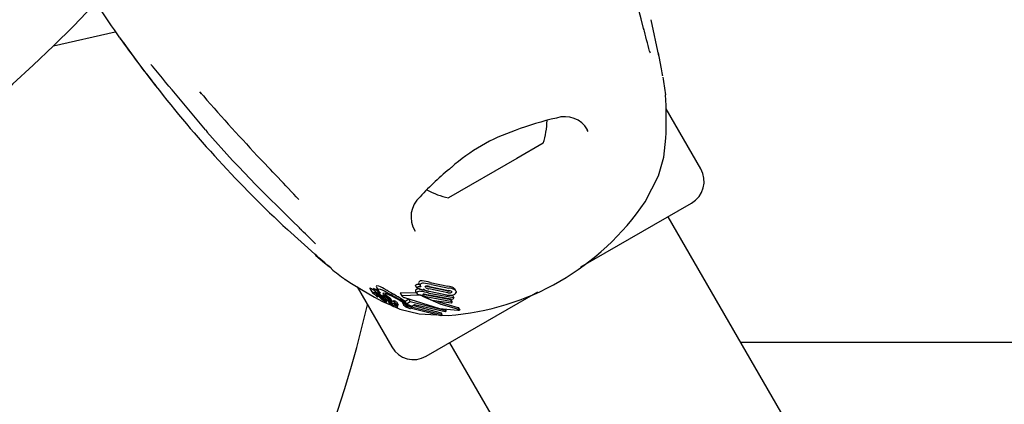
# Model space of a CAD drawing. Units: centimetres. Extents: x 6.49 to 13.37, y 6.02 to 14.5.
# Drawn here: x 8.61 to 8.72, y 11.33 to 11.37 of the extents above; entities that cross this region are included whole.
import ezdxf

# ---------------------------------------------------------------- set-up
doc = ezdxf.new("R2010")
doc.units = ezdxf.units.CM
doc.styles.add('SLDTEXTSTYLE0', font='TXT', dxfattribs={"width": 0.75})
doc.dimstyles.new('SLDDIMSTYLE1', dxfattribs={"dimtxt": 0.15875, "dimasz": 0.08, "dimexe": 0, "dimexo": 0.0625, "dimgap": 0.0396875, "dimtad": 2, "dimdec": 0, "dimlfac": 100, "dimrnd": 1e-09, "dimzin": 12, "dimdsep": 46, "dimtxsty": 'SLDTEXTSTYLE0', "dimblk1": 'DOT', "dimblk2": 'DOT', "dimsah": 1, "dimcen": 0.09, "dimse1": 1, "dimse2": 1, "dimadec": 0, "dimazin": 3, "dimtfac": 1, "dimtdec": 0, "dimtofl": 0, "dimtmove": 0, "dimatfit": 3, "dimldrblk": 'DOT', "dimfxl": 1, "dimfrac": 2, "dimtolj": 1, "dimtzin": 12, "dimarcsym": 0})

# ---------------------------------------------------------------- blocks, each defined once
blk = doc.blocks.new('_Dot')
at = {"color": 0, "linetype": 'ByBlock', "lineweight": -2}
blk.add_line((-0.5, 0), (-1, 0), dxfattribs=at)
at = {"color": 0, "linetype": 'ByBlock', "const_width": 0.5}
blk.add_lwpolyline([(-0.25, 0, 1), (0.25, 0, 1)], format="xyb", close=True, dxfattribs=at)
blk = doc.blocks.new('_D_11')
at = {"color": 7, "linetype": 'Continuous', "lineweight": 0}
blk.add_line((6.6937532375, 8.1538379134), (6.6937532375, 12.9074049577), dxfattribs=at)
at = {"color": 7, "linetype": 'Continuous', "lineweight": 18, "xscale": 0.08, "yscale": 0.08}
for p, rotation in [((6.6937532375, 12.9074049577, -1.7824615818), 90), ((6.6937532375, 8.1538379134, -1.7824615818), 270)]:
    blk.add_blockref('_Dot', p, dxfattribs=dict(at, rotation=rotation))
at = {"color": 7, "linetype": 'Continuous', "lineweight": 18, "insert": (6.4891137571, 10.3546735184), "char_height": 0.15875, "attachment_point": 1, "rotation": 90.00000000000313, "style": 'SLDTEXTSTYLE0'}
blk.add_mtext('475', dxfattribs=at)

msp = doc.modelspace()

# ---------------------------------------------------------------- linework, layer by layer
at = {"color": 7, "linetype": 'Continuous', "lineweight": 25}
for p, q in [((8.6833435333, 11.3681452237), (8.6824231793, 11.3724356584)), ((8.6113703058, 11.3693048514), (8.6187217712, 11.3710020709)), ((8.6289762869, 11.3636263194), (8.6287833594, 11.3638380576)), ((8.6883143339, 11.354692874), (8.6841968976, 11.3618244828)), ((8.6294287095, 11.3593320109), (8.6296275734, 11.3591060194)), ((8.674943158, 11.3591297696), (8.6748284638, 11.3593266166)), ((8.6695837604, 11.3577351788), (8.6664473394, 11.3559243653)), ((8.6664473394, 11.3559243653), (8.6583254302, 11.3512351788)), ((8.6333911338, 11.3549175338), (8.6353750289, 11.3528315948)), ((8.681704648, 11.3507650727), (8.6832759367, 11.3538525386)), ((8.6740764474, 11.3430085247), (8.6872162577, 11.3505947977)), ((9.0954949764, 10.6370353133), (8.6844449764, 11.3489947977)), ((8.6391747319, 11.3474661557), (8.6424301804, 11.3445238884)), ((8.6443683803, 11.3428542396), (8.6443911525, 11.3428294131)), ((8.656155174, 11.3411660531), (8.6582586075, 11.3407223664)), ((8.647474773, 11.3406290684), (8.6515948568, 11.333492874)), ((8.6489942101, 11.3404520341), (8.649231847, 11.3400404349)), ((8.6492448024, 11.3400239295), (8.6493167554, 11.3399497515)), ((8.6494076302, 11.3404088469), (8.6496427567, 11.3400015958)), ((8.6497614241, 11.3405888492), (8.649995079, 11.3401841471)), ((8.6497647642, 11.3403892594), (8.6499978537, 11.3399855367)), ((8.6510310563, 11.3399519903), (8.6509246131, 11.3400102034)), ((8.6544027373, 11.340805529), (8.6544138187, 11.3408321519)), ((8.6545683094, 11.3405187498), (8.6544027373, 11.340805529)), ((8.6544264489, 11.340078772), (8.6545882779, 11.3397984758)), ((8.6545683094, 11.3405187498), (8.6545793722, 11.3405454049)), ((8.6552667698, 11.3402632026), (8.6545683094, 11.3405187498)), ((8.6548275341, 11.3409923562), (8.6549886363, 11.3407133189)), ((8.6548698005, 11.3403791489), (8.6550086408, 11.3403576448)), ((8.6552715789, 11.3402750302), (8.6552667698, 11.3402632026)), ((8.655692933, 11.3323947977), (8.6689586008, 11.3400537346)), ((8.6581370914, 11.3401557221), (8.6558350553, 11.3406585091)), ((8.6582664683, 11.3399316348), (8.6559839718, 11.340400578)), ((8.6581223997, 11.3396751112), (8.6560278549, 11.3401035201)), ((8.656070356, 11.3406724229), (8.6583502589, 11.3402079719)), ((8.6563028166, 11.3409103287), (8.658388689, 11.3404970587)), ((8.6589417466, 11.3405257995), (8.6590799837, 11.3403882569)), ((8.6592089343, 11.3401754301), (8.6590845399, 11.3403908874)), ((8.6497589093, 11.3396778758), (8.6497607924, 11.3396775855)), ((8.6499305895, 11.3394618936), (8.6498156071, 11.339661049)), ((8.6500279581, 11.3395485418), (8.6500756816, 11.3394658824)), ((8.6503854336, 11.3393950433), (8.6502896563, 11.3395609345)), ((8.6503228345, 11.3396719912), (8.6503803407, 11.3396214833)), ((8.650497286, 11.3388998242), (8.6514374147, 11.3384913485)), ((8.6505775501, 11.3390595359), (8.6505745408, 11.3390615585)), ((8.6506354406, 11.3391666305), (8.6506584365, 11.3391480959)), ((8.6506584365, 11.3391480959), (8.6507658703, 11.3390597113)), ((8.6507729731, 11.3393491753), (8.6507157857, 11.3394482269)), ((8.6507498657, 11.3393718602), (8.6507279003, 11.3393910165)), ((8.6509715943, 11.3388626887), (8.6507518196, 11.3392433495)), ((8.6509991375, 11.3393996714), (8.6507741433, 11.3397893729)), ((8.6508013518, 11.3394610038), (8.6507980141, 11.3394632385)), ((8.6509268061, 11.3396669205), (8.65079814, 11.3397712066)), ((8.6510225828, 11.3393824602), (8.65079814, 11.3397712066)), ((8.6508370974, 11.3395397089), (8.6509991375, 11.3393996714)), ((8.6509271454, 11.3391235461), (8.6509223067, 11.3391271021)), ((8.6509268061, 11.3396669205), (8.6513479033, 11.3393363915)), ((8.6511803775, 11.3389421672), (8.6509271454, 11.3391235461)), ((8.6509991375, 11.3393996714), (8.6510225828, 11.3393824602)), ((8.6510225828, 11.3393824602), (8.6515548132, 11.3389780131)), ((8.6511422205, 11.3389446925), (8.6513465595, 11.3385907671)), ((8.6511627747, 11.3390250591), (8.6514158196, 11.3388491268)), ((8.651262428, 11.3391222986), (8.651248074, 11.3391332396)), ((8.6514158196, 11.3388491268), (8.6512547051, 11.3391281852)), ((8.6515548132, 11.3389780131), (8.6513479033, 11.3393363915)), ((8.6515374932, 11.3385228738), (8.6513728991, 11.3388079592)), ((8.6516335669, 11.3389157481), (8.6514297281, 11.3392688074)), ((8.651619529, 11.3387137336), (8.6514645201, 11.3389822168)), ((8.651797341, 11.3389886514), (8.6519918862, 11.3386516893)), ((8.6520909429, 11.3384673836), (8.6519004021, 11.3387974101)), ((8.652406279, 11.3384585912), (8.6522213026, 11.3387789796)), ((8.6525948382, 11.3398820252), (8.6527822307, 11.3395574518)), ((8.6545193075, 11.3399179362), (8.6526382096, 11.3399061821)), ((8.6547898649, 11.3396438878), (8.652825161, 11.3395823726)), ((8.6531849605, 11.3389225753), (8.6535990221, 11.3392090119)), ((8.6533564311, 11.3386255796), (8.6531849605, 11.3389225753)), ((8.6533564311, 11.3386255796), (8.653766693, 11.3389185973)), ((8.653766693, 11.3389185973), (8.6535990221, 11.3392090119)), ((8.653766693, 11.3389185973), (8.6580626401, 11.3378309218)), ((8.6553969192, 11.3397730692), (8.6554764281, 11.3397461701)), ((8.6564001215, 11.3390394148), (8.6554285325, 11.3395041713)), ((8.6554764281, 11.3397461701), (8.658627019, 11.3391251338)), ((8.6556253558, 11.3394882199), (8.658750841, 11.3389106679)), ((8.6588584917, 11.339147564), (8.6557399218, 11.3397131385)), ((8.6559800819, 11.3399092653), (8.6589584074, 11.3393923209)), ((8.6586388383, 11.338688663), (8.6564001215, 11.3390394148)), ((8.6585662187, 11.3396567196), (8.6588345109, 11.339606916)), ((8.658750841, 11.3389106679), (8.658627019, 11.3391251338)), ((8.658750841, 11.3389106679), (8.6586388383, 11.338688663)), ((8.6589584074, 11.3393923209), (8.6588345109, 11.339606916)), ((8.6589584074, 11.3393923209), (8.6588584917, 11.339147564)), ((8.6514745797, 11.3387388484), (8.6515123171, 11.3386734854)), ((8.6515172821, 11.3387087682), (8.6515191927, 11.3387088504)), ((8.6518240389, 11.338296644), (8.6516859473, 11.3385358256)), ((8.6520565141, 11.3385957641), (8.6520110165, 11.338630866)), ((8.6521302429, 11.3383974383), (8.6520918697, 11.3384639026)), ((8.6522981743, 11.3382719922), (8.6521404401, 11.3385451958)), ((8.6528472856, 11.338748413), (8.6528422555, 11.3387574828)), ((8.6528464432, 11.3387479266), (8.6530214802, 11.3384447535)), ((8.6530223186, 11.3384452375), (8.653017436, 11.3384540612)), ((8.6533981309, 11.3382393712), (8.6532299229, 11.3385307161)), ((8.6534560157, 11.338558699), (8.6533564311, 11.3386255796)), ((8.6540282471, 11.3383264594), (8.6534560157, 11.338558699)), ((8.6538009516, 11.3382217642), (8.6536524503, 11.3384789762)), ((8.6537803403, 11.3383092697), (8.6536915133, 11.3384631225)), ((8.6537803403, 11.3383092697), (8.6575808956, 11.3373394659)), ((8.6538354874, 11.3381345543), (8.6537997699, 11.3380844016)), ((8.6574144998, 11.3372043712), (8.6539216961, 11.338081824)), ((8.6542915526, 11.3385156209), (8.6540282471, 11.3383264594)), ((8.6541854547, 11.338439399), (8.6574548722, 11.3375577449)), ((8.6579193219, 11.3376670499), (8.6542915526, 11.3385156209)), ((8.6580626401, 11.3378309218), (8.6579193219, 11.3376670499)), ((8.6580626401, 11.3378309218), (8.657967997, 11.3379948485)), ((8.659486932, 11.3378690805), (8.6594444116, 11.3378695488)), ((8.6595437299, 11.338146886), (8.6594868992, 11.3381629309)), ((8.6595664103, 11.337967505), (8.6596040662, 11.3379599916)), ((8.659696739, 11.3379226657), (8.6595798429, 11.3381251357)), ((8.6548418071, 11.3374360863), (8.6569321963, 11.3373255342)), ((8.6575808956, 11.3373394659), (8.6574144998, 11.3372043712)), ((8.6575808956, 11.3373394659), (8.6574548722, 11.3375577449)), ((8.6575251136, 11.3372941772), (8.6583012754, 11.3372531292)), ((8.6584642143, 11.3339947977), (9.0695142143, 10.6220353133)), ((8.6930573336, 11.3340777574), (8.9621541496, 11.3340777574))]:
    msp.add_line(p, q, dxfattribs=at)
at = {"color": 7, "linetype": 'Continuous', "lineweight": 25, "flags": 128}
for points in [[(8.6815624472, 11.3712301552), (8.6812392227, 11.3725239079), (8.6796654587, 11.3783946994)], [(8.6194299261, 11.3700536605), (8.6193935407, 11.3700938589), (8.6193711393, 11.3701206946), (8.6193610399, 11.3701332356), (8.6193578112, 11.3701373362), (8.6193604125, 11.3701339479), (8.6193733597, 11.370116832), (8.6194042785, 11.3700753442), (8.619478329, 11.3699746492), (8.6196437456, 11.3697474751), (8.6200184675, 11.3692305055), (8.6206429476, 11.3683733834), (8.621620057, 11.3670500521), (8.6230000041, 11.3652286731), (8.6235249407, 11.3645628462)], [(8.6837954085, 11.3657596543), (8.6837954138, 11.3657596457), (8.6837926898, 11.3657733215), (8.6837854791, 11.3658107518), (8.6837678002, 11.3659053081), (8.6837303955, 11.3661092214), (8.6836449743, 11.3665760967), (8.6834859587, 11.3674214616), (8.6832770068, 11.3684791348)], [(8.6296193397, 11.3590989866), (8.6296179492, 11.3591055411), (8.6296269747, 11.3591241112)], [(8.6296207414, 11.35910064), (8.6326550733, 11.3556914545), (8.6333911338, 11.3549175338)], [(8.6832759367, 11.3538525386), (8.6839187823, 11.3560819213), (8.684180563, 11.3583468733)], [(8.635370437, 11.3528269334), (8.6353753963, 11.3528259483), (8.6353929114, 11.3528339324)], [(8.6353929114, 11.3528339324), (8.639690284, 11.3485356169), (8.6406490944, 11.3476088199)], [(8.6425373979, 11.3444300526), (8.6428512839, 11.34415492), (8.6435900343, 11.3435194255), (8.6441316932, 11.3430588272), (8.6442317352, 11.3429732111), (8.6442662996, 11.3429432069), (8.6442702189, 11.3429397511)], [(8.646053662, 11.3415074963), (8.6459971535, 11.3415435263), (8.6468167336, 11.3410275995), (8.6479924204, 11.3403155634), (8.6495364109, 11.3394274062), (8.650497286, 11.3388998242)], [(8.6490131434, 11.3404777081), (8.6489865841, 11.34047037), (8.6489965626, 11.3404533924)], [(8.6492506907, 11.340066264), (8.6492242729, 11.3400586863), (8.649234238, 11.3400418153)], [(8.6495350749, 11.3401881061), (8.6495098211, 11.3402045517), (8.6493673142, 11.3402937755)], [(8.6494090097, 11.3404293028), (8.6494013249, 11.3404229263), (8.6494091223, 11.3404097084)], [(8.6499054497, 11.3401455851), (8.6498604732, 11.3401752361), (8.6496445292, 11.340310388)], [(8.6497909983, 11.3407740496), (8.6497190889, 11.3406846963), (8.6497709036, 11.3405943221)], [(8.6497674725, 11.340420444), (8.649755978, 11.3404088935), (8.6497668664, 11.3403904731)], [(8.6500248415, 11.3403690212), (8.6499530943, 11.3402794202), (8.6500516837, 11.3401079515), (8.6502654678, 11.339888051)], [(8.6511512192, 11.3401443454), (8.6510444966, 11.3402076077), (8.6506964034, 11.3404054741)], [(8.6511512192, 11.3401443454), (8.6514657917, 11.3399562786), (8.6517897486, 11.3397624975)], [(8.654827555, 11.3409923683), (8.6548091036, 11.3410279417), (8.6547955298, 11.3410628274)], [(8.6552443079, 11.3403179954), (8.6556367371, 11.3402205479), (8.6558329525, 11.3401641009)], [(8.6556541869, 11.3405370396), (8.655594304, 11.340588278), (8.6555674638, 11.3406477594), (8.655571048, 11.3406745086)], [(8.6558350553, 11.3406585091), (8.6556398904, 11.3407284692), (8.6556376997, 11.3407295029)], [(8.6585186812, 11.3401777378), (8.6584694143, 11.3401569902), (8.6584501185, 11.3401524385)], [(8.6586399914, 11.3401387825), (8.6586931894, 11.3400992608), (8.6587116329, 11.3400393792), (8.6587084237, 11.3400245848)], [(8.6590672684, 11.3403083893), (8.6592176441, 11.3401594918), (8.6592423167, 11.3400665309), (8.659230208, 11.3399741046)], [(8.6498880922, 11.3395036511), (8.6498067875, 11.3395820268), (8.6497413421, 11.3396630007), (8.6497490192, 11.339678426), (8.6497589093, 11.3396778758)], [(8.6499295068, 11.3394594279), (8.6499313806, 11.3394600789), (8.6499288789, 11.3394641044), (8.6499069757, 11.3394859045), (8.6498880922, 11.3395036511)], [(8.6503845307, 11.3393924644), (8.6503861486, 11.3393934018), (8.6503842887, 11.3393965893), (8.6503720296, 11.3394089145), (8.6503192833, 11.3394553386)], [(8.6507311437, 11.3393371503), (8.6506104141, 11.3394235006), (8.6503618943, 11.3395952903)], [(8.6505198337, 11.3394219346), (8.6505635028, 11.3393914424), (8.6507044995, 11.339288528)], [(8.6508370974, 11.3395397089), (8.6506622501, 11.339714411), (8.6505731855, 11.3398482085), (8.6505996991, 11.3399124467), (8.6506151251, 11.3399164518)], [(8.6506318911, 11.3390922382), (8.6506262667, 11.3390888213), (8.6506255746, 11.3390888962), (8.6506254854, 11.3390889075), (8.6506254402, 11.3390889135), (8.6506252361, 11.3390889544), (8.6506240684, 11.3390893741), (8.6506212873, 11.3390907352), (8.6506144289, 11.3390946198), (8.650599119, 11.3391040261)], [(8.650608965, 11.3391210147), (8.6506294408, 11.3390978775), (8.6506298282, 11.3390969859)], [(8.6506151251, 11.3399164518), (8.6507849875, 11.3398928763), (8.6509747556, 11.339826423)], [(8.6509223067, 11.3391271021), (8.6508152267, 11.3392065964), (8.6507044995, 11.339288528)], [(8.6507235949, 11.3393678198), (8.650739835, 11.3393588852), (8.6507422208, 11.3393576321)], [(8.6507311437, 11.3393371503), (8.6509490372, 11.3391788266), (8.6511627747, 11.3390250591)], [(8.6507658703, 11.3390597113), (8.6508685923, 11.3389705906), (8.6509708522, 11.3388639), (8.65097483, 11.3388439778), (8.6509642596, 11.3388420661)], [(8.6514021977, 11.3396318007), (8.6510618841, 11.3397901023), (8.6509747556, 11.339826423)], [(8.6515548132, 11.3389780131), (8.6516077154, 11.3389395569), (8.6516270229, 11.3389230896), (8.6516355181, 11.3389115604), (8.6516305062, 11.3389063205), (8.6516279588, 11.3389058441)], [(8.6515754342, 11.339016437), (8.6516133373, 11.3389978091), (8.6517040217, 11.3389475503)], [(8.6517973462, 11.3389886544), (8.6517973268, 11.3389886759), (8.6517973893, 11.3389991887), (8.6518011694, 11.339000391)], [(8.6526382096, 11.3399061821), (8.6525998152, 11.3399061742), (8.6525898338, 11.339895426), (8.6525962288, 11.339882828)], [(8.652825161, 11.3395823726), (8.6527828703, 11.3395791461), (8.6527783095, 11.3395656128), (8.6527940162, 11.3395431529), (8.652808333, 11.3395297543)], [(8.6530947732, 11.3393614676), (8.6572751027, 11.3380536527), (8.6594444116, 11.3378695488)], [(8.6595664103, 11.337967505), (8.657471788, 11.3385515569), (8.6552957299, 11.3395080875)], [(8.6594868992, 11.3381629309), (8.6573573462, 11.3387718118), (8.6569587184, 11.3389518965)], [(8.6515499578, 11.3385005909), (8.6515671886, 11.3384744876), (8.6516021215, 11.3384449333), (8.651658413, 11.3384069451), (8.651775408, 11.3383337319), (8.6518072535, 11.3383117589), (8.6518216885, 11.3382994359), (8.6518255725, 11.3382921612), (8.6518149534, 11.3382891558), (8.6517879058, 11.3382947127), (8.6517475943, 11.3383097267), (8.6516822902, 11.3383397065), (8.6516090618, 11.3383778163), (8.6515418863, 11.3384175264), (8.6514689818, 11.3384663633), (8.6514167665, 11.3385076915), (8.6513481859, 11.3385880229), (8.6513370396, 11.3386118072), (8.6513371277, 11.3386249721), (8.6513531912, 11.3386289584), (8.6513716631, 11.3386231093), (8.6513986894, 11.3386110224), (8.6514394698, 11.338590024), (8.6514693064, 11.3385730059), (8.6514968199, 11.3385556802), (8.6515204716, 11.3385390098), (8.6515345473, 11.3385265428), (8.6515410888, 11.3385140269), (8.6515410888, 11.3385140269)], [(8.6515982752, 11.3385887788), (8.6515703757, 11.3386106639), (8.6515182253, 11.3386650245), (8.6515043073, 11.3387027481), (8.6515172821, 11.3387087682)], [(8.6518034461, 11.3383323119), (8.6525551322, 11.3380057125), (8.6548418071, 11.3374360863)], [(8.6518996633, 11.3386086891), (8.6519440629, 11.33858301), (8.6519957778, 11.3385493229), (8.6520563309, 11.338502953), (8.6520917662, 11.3384659169), (8.6520920704, 11.3384599976), (8.6520907093, 11.338459553)], [(8.6519921487, 11.3386518408), (8.6519912188, 11.3386528745), (8.6519926471, 11.3386629013), (8.6519955271, 11.3386637537)], [(8.6524054485, 11.3384596754), (8.652406866, 11.3384527444), (8.6523984856, 11.3384512236), (8.6523787845, 11.338454905), (8.6523475768, 11.3384653252), (8.652340506, 11.3384681176)], [(8.6530903954, 11.3383715867), (8.6530443867, 11.3384158714), (8.6530272789, 11.3384362732)], [(8.6535069566, 11.3384896732), (8.6536964545, 11.3383344048), (8.6537823059, 11.3382109991)], [(8.6539216961, 11.338081824), (8.6539221068, 11.3381281532), (8.6538932456, 11.3381853998), (8.6537803403, 11.3383092697)], [(8.6595437299, 11.338146886), (8.6595511425, 11.3381438871), (8.6595775226, 11.3381237961)], [(8.6596040662, 11.3379599916), (8.6596680887, 11.3379413161), (8.6596988149, 11.337918015), (8.6596912817, 11.3379056151)]]:
    msp.add_lwpolyline(points, dxfattribs=at)
at = {"color": 7, "linetype": 'Continuous', "lineweight": 25}
for centre, radius, start, end in [((8.5122275503, 11.4713271699), 0.1422597604452765, 234.214283387, 316.874042403), ((8.7341471575, 11.4502294664), 0.1399999999999994, 212.9523098275, 214.8257314279), ((7.8152232352, 11.1513029062), 0.893837491460482, 14.0751334823, 14.2545515109), ((8.7578356139, 11.4692229454), 0.1702797101719073, 215.5350658994, 217.9239005643), ((8.6208626971, 11.371351378), 0.0019338910820829, 214.4935006142, 222.4840539542), ((8.6835526934, 11.3690276846), 0.0013721736337806, 194.5028589833, 203.6646557178), ((8.6215224955, 11.3655301899), 0.0021205301603482, 40.3487448718, 47.4254479378), ((6.4852831512, 9.584328863), 2.783522292016023, 39.6192174503, 39.8219131897), ((8.7381482203, 11.4538265846), 0.1452869307039924, 217.9061845545, 227.0603419083), ((8.6048615305, 11.3529005874), 0.0799999999999993, 7.6148267549, 9.1349468215), ((8.8313923091, 11.538770042), 0.2676750662691214, 220.8072165535, 222.9917950972), ((8.6149401813, 11.3604325585), 0.069271787484321, 358.2746363271, 2.537125313), ((8.6794746977, 11.3244736155), 0.0371996711146764, 102.9262148555, 110.8050944156), ((8.6603530328, 11.360723268), 0.0097023198136123, 342.0626557817, 358.2723796256), ((8.6721648198, 11.3577591225), 0.0031338850188229, 30.2911499243, 108.8985410949), ((8.6731606161, 11.3385825893), 0.0217837449835195, 108.4613197245, 131.6386346365), ((8.3561830256, 11.0864905666), 0.3883799956261769, 42.9304867861, 43.9917962218), ((8.6849474029, 11.3231208206), 0.0412075971768748, 129.6062537575, 136.7131198735), ((8.6857162577, 11.353192874), 0.0030000000000001, 300, 30), ((8.6603530328, 11.360723268), 0.0097023198136133, 241.8002720982, 257.9373442183), ((8.657065133, 11.3489888233), 0.0031843690077914, 131.5400196948, 212.2580266349), ((8.6561028211, 11.3680848507), 0.0309100024920535, 274.0785695582, 325.9214304418), ((8.6406517824, 11.3476843775), 7.56053240707e-05, 226.7618807083, 267.9625424819), ((8.5781378904, 11.2813839339), 0.091049798562494, 44.9920459705, 46.6837924432), ((8.5796214648, 11.2696530403), 0.0977270620329771, 48.507040974, 50.0069099195), ((8.6948734242, 11.4048689784), 0.0799999999999999, 230.8650210755, 232.3858212472), ((8.6549889851, 11.3411287418), 0.0002043763402309, 163.1796469596, 198.8150708651), ((8.6551127459, 11.3409966905), 0.0003722451931503, 74.0714628226, 149.0948221836), ((8.6548486014, 11.3370900481), 0.0042802978186534, 72.2266303618, 85.0906897571), ((8.6484800436, 11.3390182471), 0.0015537766523957, 55.1771320043, 69.9341843821), ((8.6487443473, 11.338640777), 0.0015127447706524, 55.4451152617, 70.4445881671), ((8.6525436164, 11.3432112719), 0.004588043951724, 225.3060580163, 229.0418973111), ((8.6490493479, 11.3394242769), 0.0010674425928117, 56.111613556, 70.3095792341), ((8.6503948893, 11.3403583245), 0.0008226225027042, 204.1289674983, 246.749230332), ((8.6492989854, 11.3390331956), 0.0010473546141496, 56.4346747744, 70.7585305194), ((8.6497177277, 11.3401260098), 0.0002986068838824, 55.6139762387, 80.4104151308), ((8.6494730831, 11.3386967404), 0.002101495581725, 54.4002853217, 81.2988621427), ((8.650528228, 11.3401869961), 0.0005544515357364, 197.888252937, 248.2569771924), ((8.6498730518, 11.3394170468), 0.0006130540966272, 50.2007105434, 77.9935820087), ((8.6497360742, 11.3383373658), 0.0020520746394696, 54.6064867544, 81.9105068607), ((8.5979015601, 11.2441822499), 0.109519799793611, 60.4037839714, 60.9801133444), ((8.6545558852, 11.3401780811), 0.0001613814237938, 151.395613069, 217.5793510929), ((8.6545738553, 11.3407605863), 0.0001753093027998, 94.2101770431, 155.9066288687), ((8.6547549085, 11.3399017482), 0.00049103111777, 76.4684346368, 133.9365536777), ((8.6546702335, 11.3400435351), 0.0008985535298088, 76.5611202701, 96.9834527505), ((8.6547710904, 11.3398935962), 0.0002098219252951, 157.6619337052, 231.7607578775), ((8.6549240183, 11.3396247866), 0.0004918371764454, 77.8235806435, 134.8721031308), ((8.6547433627, 11.3404726339), 0.0001794115791347, 95.8330408935, 156.0706689921), ((8.6548517638, 11.3397811194), 0.0008791651357994, 77.6879588212, 98.2816756017), ((8.6551500602, 11.3408471454), 0.0002032592916978, 162.9717350503, 198.5177024757), ((8.6552807822, 11.3407148793), 0.0003774307880865, 75.8638363798, 149.4597031556), ((8.6553728911, 11.3409266142), 0.0004398162350655, 199.1148456633, 220.6564181291), ((8.6544112635, 11.3347063537), 0.0054342874964569, 73.220522515, 83.48604065), ((8.6553383166, 11.3402469532), 7.24033486268e-05, 99.9875524943, 157.1832297778), ((8.6553834375, 11.3399821836), 0.0003409892025008, 80.0989229262, 99.7383617582), ((8.6551016554, 11.3369816343), 0.0041082147316746, 72.999482829, 86.2134419958), ((8.6564881108, 11.342400215), 0.0023301134680161, 243.3254093674, 249.8549799346), ((8.6556917404, 11.340601358), 0.0001411299762737, 78.8192554417, 148.7803356659), ((8.656279976, 11.341582652), 0.0012185718051884, 239.099877146, 255.9416003622), ((8.6571930407, 11.3443487473), 0.0044022280496172, 249.9755601974, 254.652006398), ((8.6556127646, 11.3392363749), 0.0015071907387582, 72.3257110081, 85.9540684511), ((8.6583032783, 11.3410762522), 0.0009354110353176, 259.7663984798, 279.031609713), ((8.6581368041, 11.3390136989), 0.0017130033844886, 61.9721093014, 85.9225312205), ((8.6582727815, 11.3392423084), 0.0009687666562876, 67.7252252625, 85.4128557006), ((8.6582867697, 11.3388158457), 0.001684299454702, 62.3934938373, 86.5308338873), ((8.6585602312, 11.3400947152), 0.0001639489980096, 276.0708843526, 334.6746868573), ((8.658824353, 11.340136052), 0.0004369728022631, 277.2028620939, 338.2466270117), ((8.6438089919, 11.3332411678), 0.0086670908756619, 48.0178806064, 48.6398251827), ((8.6443462351, 11.3312350315), 0.0101231130538676, 55.5591855257, 58.7199795737), ((8.6507665236, 11.3410150043), 0.0017657241765323, 228.9265679209, 235.7899470406), ((8.6494362649, 11.3386460009), 0.001081427308529, 54.4799063861, 72.5368815363), ((8.6510287112, 11.3413477745), 0.0021885304547259, 235.0115490406, 238.3378333083), ((8.6447693271, 11.3314161163), 0.0099083649256255, 55.6373595576, 58.96260362), ((8.6500223021, 11.3397002608), 0.0002580919484942, 236.5209548734, 248.9278383167), ((8.6511087846, 11.3401601399), 0.001221596242511, 211.2621287706, 244.0661883295), ((8.6513006921, 11.3410691887), 0.0019145153773397, 230.003459614, 235.4003636481), ((8.6449031157, 11.3320038362), 0.0091741577006532, 51.3300016678, 55.7119745434), ((8.6499882491, 11.3390987228), 0.0005583733992899, 56.7333014875, 73.758767692), ((8.6504837784, 11.3397905373), 0.0003733855770914, 204.6491393531, 243.8610147832), ((8.6513711101, 11.3411799552), 0.0020456837005454, 235.5385467322, 239.3049641018), ((8.6482561845, 11.3361204089), 0.0040030212983826, 55.5640099122, 59.3892006924), ((8.6504702266, 11.3396391611), 0.0002611571264021, 236.702037341, 250.8441237159), ((8.6488928841, 11.3372556649), 0.0025346526140903, 47.3866251452, 55.2198472389), ((8.6507681439, 11.3395732651), 0.0004898875658446, 208.7687983203, 244.5711528365), ((8.6518125324, 11.3411932286), 0.0021263951485424, 227.659872119, 235.4340281664), ((8.6504343772, 11.3393289263), 0.0003075123953477, 55.87385999, 77.2240928017), ((8.6507780567, 11.3397241816), 0.0002917026098867, 199.0804457417, 242.6270634703), ((8.6518268779, 11.3410417339), 0.0022939275385685, 236.4105940672, 237.6410782119), ((8.6525692991, 11.3420080438), 0.0035581965697415, 235.9605469076, 240.5822248146), ((8.6516551902, 11.3409692678), 0.0018527022891134, 235.5113996562, 239.8125543994), ((8.6490041376, 11.3368241233), 0.0031910690709445, 55.7950151319, 59.8500995881), ((8.6533235667, 11.3424158437), 0.0039858579715903, 227.7563960901, 229.3664265802), ((8.6507990752, 11.3394561356), 0.0001137336781877, 240.0072612258, 256.2521058591), ((8.6507390425, 11.3393402084), 3.34511252453e-05, 9.3799200439, 71.1221450826), ((8.6431001155, 11.3284963926), 0.0133989454911562, 52.5474314091, 54.9168682272), ((8.6511337866, 11.3393914838), 0.0005749776261012, 237.1156619129, 252.851991138), ((8.6585090878, 11.3492365154), 0.0126365976858224, 234.5523311089, 235.8861728083), ((8.6524566326, 11.3406253716), 0.001919727293155, 231.5325513057, 238.5485155528), ((8.651170347, 11.3390391942), 0.0003461971761161, 41.5236002802, 59.144393363), ((8.6433568253, 11.3235094539), 0.0180182709187546, 60.9121037016, 63.4798894948), ((8.6431437025, 11.3264429131), 0.0149111387713273, 55.9930586538, 56.3057509411), ((8.6662644314, 11.3606917814), 0.0264701968245112, 235.8942137932, 236.1479293673), ((8.6521659202, 11.3401671976), 0.0013772092928176, 238.9203311625, 244.1620553885), ((8.6577066401, 11.3480619652), 0.0111553734297847, 236.0914471549, 236.9297932379), ((8.6516504179, 11.3390696558), 0.0001653441784892, 239.175905186, 262.1932463463), ((8.6514666909, 11.3384349066), 0.000564915486808, 39.8954949832, 65.158010114), ((8.6426033205, 11.3235374082), 0.0186452135179832, 55.3018658197, 60.4820422576), ((8.6517461806, 11.338632368), 0.0003721084365924, 60.7518533479, 81.5019152418), ((8.6516112737, 11.3381033694), 0.0009105260857714, 48.0067658011, 69.6448032444), ((8.6446659676, 11.3256817773), 0.0155629458613384, 55.3835947961, 61.9192578793), ((8.6453323802, 11.3267773014), 0.0142028310457995, 57.218625416, 61.4676951542), ((8.6536627869, 11.340656199), 0.0014138489809381, 232.818211549, 246.3123838039), ((8.6546236356, 11.3384939201), 0.0012350003052204, 71.44185952, 89.1840888409), ((8.6548302111, 11.3390040942), 0.0006410645000306, 71.0884326271, 93.6083743454), ((8.6543111676, 11.3372235202), 0.0025410896966525, 71.4007942768, 73.8801405784), ((8.6546505493, 11.338260598), 0.0014044529537166, 62.6527532831, 73.9865662373), ((8.6544465597, 11.3375772703), 0.0021626876722885, 62.9960413275, 71.8112709012), ((8.6553639151, 11.3397097561), 0.0001027523655375, 170.0407304028, 253.2485119259), ((8.6553813881, 11.3396148038), 0.0001636787167479, 76.3936807586, 136.473870042), ((8.6559328059, 11.3406204223), 0.001173204091669, 239.3264001517, 254.8076599328), ((8.6553484205, 11.3385240588), 0.0012518721216108, 71.7760090006, 86.7270432903), ((8.6584302134, 11.3416363354), 0.0019852328445278, 261.0802075032, 283.0695663214), ((8.6584218695, 11.3408489624), 0.0009303974820455, 260.385009049, 279.6337002794), ((8.5101038431, 11.3706125372), 0.1422597604452756, 281.214283387, 346.960316868), ((8.6520076606, 11.3391758202), 0.0007156912483313, 235.109213057, 240.8909222132), ((8.6515286665, 11.3380453645), 0.0006745170665578, 56.6317207187, 82.2582921583), ((8.6524164593, 11.3398708376), 0.0015219138194509, 240.173436246, 244.6869587449), ((8.6518356479, 11.3386233716), 0.000146126462596, 241.4205493313, 260.1799108925), ((8.6518062715, 11.3385270142), 4.78358794072e-05, 275.3422602918, 297.9215899026), ((8.6518974298, 11.3383406184), 0.0001596896601519, 106.7115964429, 115.5041344424), ((8.6541539583, 11.3422186179), 0.0043791890958609, 238.2798799877, 242.5615226619), ((8.649194036, 11.3260030709), 0.0127869056809284, 77.2043120274, 77.354910226), ((8.6599830635, 11.3516115053), 0.0153713486162086, 238.6820192135, 239.2779436593), ((8.6519541783, 11.3383122887), 0.0003538889174855, 62.1281569492, 83.2901689099), ((8.6521657826, 11.339005778), 0.0005513599364345, 255.3157589272, 262.1742898593), ((8.6524040976, 11.3390690294), 0.000587191829124, 233.7050684267, 252.8349099293), ((8.65185413, 11.3378368457), 0.0008317866014017, 48.4852821469, 71.3866494336), ((8.6520255741, 11.3380964447), 0.0003186732782902, 31.1579931232, 70.8251748432), ((8.6528944447, 11.3397588771), 0.0016158507823572, 242.0079230376, 246.8243840108), ((8.6521464883, 11.338161536), 0.00035656782234, 68.5871136653, 76.3223537413), ((8.6523121884, 11.3383784224), 0.0001179196685511, 242.9298563453, 263.2247273853), ((8.6509793039, 11.335136342), 0.0035991110722448, 67.7774533065, 68.8710925986), ((8.6528490461, 11.3387521809), 8.6151802331e-06, 47.9259596198, 142.0187274895), ((8.6536286504, 11.3396097822), 0.0011503770170542, 227.7260381591, 249.72013872), ((8.6530242759, 11.3384490288), 8.4916986752e-06, 49.1958975612, 143.6564716898), ((8.6527515991, 11.3378965739), 0.000865093753825, 19.9690541259, 71.7657653969), ((8.6540321683, 11.3397419751), 0.0016308960383876, 232.0773814071, 247.1222467724), ((8.6536774522, 11.3390525126), 0.0008990527596449, 229.2339001961, 242.897896222), ((8.653671625, 11.3393328539), 0.0009157105668433, 241.1603544041, 246.5657238176), ((8.6540712494, 11.3397089134), 0.0016635811285048, 241.1233652854, 247.6625148095), ((8.6534122193, 11.3387230613), 0.0002530908040521, 245.5461496164, 252.2643327252), ((8.6538083087, 11.339012885), 0.0008755394543454, 242.0639539931, 247.5805640705), ((8.6541138411, 11.3397618058), 0.001728799701238, 247.0230854348, 253.9769964288), ((8.6535709536, 11.3384259899), 0.000242520628781, 246.5368961869, 253.3921904259), ((8.6535357263, 11.3382957682), 0.000107718322916, 251.5503763801, 285.5928804205), ((8.6537489528, 11.3384103294), 0.000329865625761, 250.0960924527, 278.8619381732), ((8.6595062033, 11.3383510535), 0.0004823581538737, 267.7102909182, 292.5627504662), ((8.654192933, 11.334992874), 0.0030000000000019, 210, 300)]:
    msp.add_arc(centre, radius, start, end, dxfattribs=at)

# ---------------------------------------------------------------- dimensions: what is measured, and where the dimension line sits
at = {"color": 7, "linetype": 'Continuous', "lineweight": 18}
dim = msp.add_linear_dim(base=(6.6937532375, 12.9074049577), p1=(9.8429795953, 8.1538379134), p2=(11.2756505525, 12.9074049577), angle=90, dimstyle='SLDDIMSTYLE1', dxfattribs=at)
dim.commit()
dim.dimension.update_dxf_attribs({"geometry": '_D_11', "text_midpoint": (6.6937532375, 10.5306214356), "dimtype": 160})

doc.saveas('drawing.dxf')
